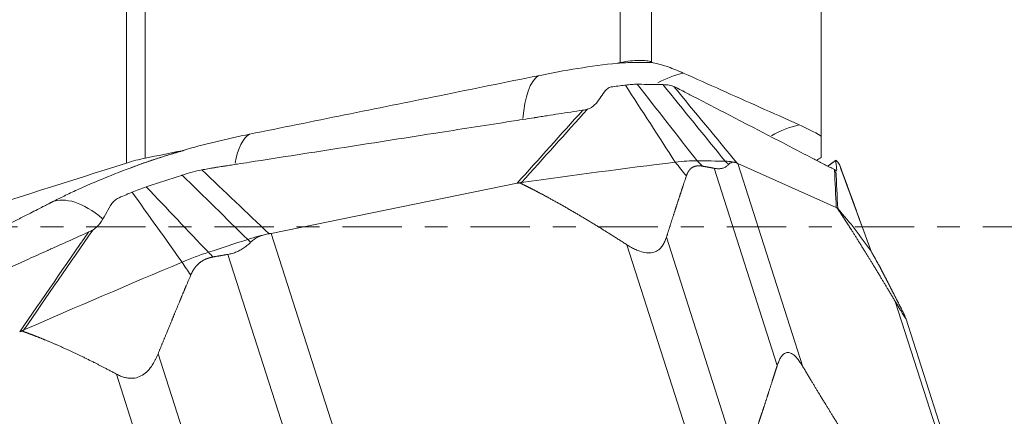
# Model space of a CAD drawing. Units: millimetres. Extents: x -58 to 76, y -51 to 74.
# Drawn here: x 42 to 60, y -4 to 4 of the extents above; entities that cross this region are included whole.
import ezdxf

# ---------------------------------------------------------------- set-up
doc = ezdxf.new("R2010")
doc.units = ezdxf.units.MM
doc.linetypes.add('CENTER', pattern=[47.5, 22, -8.5, 8.5, -8.5])
for name, color, linetype in [('1', 4, 'CONTINUOUS'), ('2', 7, 'CONTINUOUS'), ('SK4', 2, 'CENTER')]:
    doc.layers.add(name, color=color, linetype=linetype)

msp = doc.modelspace()

# ---------------------------------------------------------------- linework, layer by layer
at = {"layer": '1', "lineweight": 18}
for p, q in [((44.12, 1.184), (44.12, 12.357)), ((44.469, 12.215), (44.469, 1.276)), ((53.277, 3.049), (53.277, 8.604)), ((53.857, 8.577), (53.857, 3.059)), ((57, 1.684), (57, 8.457))]:
    msp.add_line(p, q, dxfattribs=at)
for centre, major_axis, ratio, start_param, end_param in [((52.251, 0.886), (-0.4, 1.96), 0.345905, 0.142287, 0.891484), ((54.729, 0.929), (0.818, 1.825), 0.915313, 0.608903, 0.874961), ((56.876, -0.033), (0.819, 1.825), 0.915365, 0.607159, 0.896348), ((46.881, -0.209), (-0.4, 1.96), 0.345744, 0.118964, 0.712994), ((43.609, -1.338), (-0.911, 1.781), 0.484048, -0.861274, -0.038874)]:
    msp.add_ellipse(centre, major_axis=major_axis, ratio=ratio, start_param=start_param, end_param=end_param, dxfattribs=at)
at = {"layer": '1', "lineweight": 18, "extrusion": (0, 0, -1)}
msp.add_ellipse((79.136, 0), major_axis=(131.373, 38.67), ratio=0.08298, start_param=-1.86645, end_param=-1.816092, dxfattribs=at)
at = {"layer": '1', "lineweight": 18}
for points, knots in [([(53.222, 3.038), (52.975, 3.014), (52.731, 2.98), (52.244, 2.9), (52.001, 2.855), (51.759, 2.806)], [0, 0, 0, 0, 0.5, 0.5, 1, 1, 1, 1]), ([(53.884, 3.047), (53.772, 3.052), (53.653, 3.054), (53.429, 3.049), (53.327, 3.045), (53.222, 3.038)], [0, 0, 0, 0, 0.561278, 0.561278, 1, 1, 1, 1]), ([(53.277, 3.049), (53.341, 3.062), (53.404, 3.072), (53.521, 3.086), (53.575, 3.09), (53.651, 3.091), (53.675, 3.091), (53.72, 3.089), (53.741, 3.087), (53.799, 3.079), (53.832, 3.07), (53.857, 3.059)], [0, 0, 0, 0, 0.25, 0.25, 0.5, 0.5, 0.625, 0.625, 0.75, 0.75, 1, 1, 1, 1]), ([(54.445, 2.855), (54.352, 2.897), (54.258, 2.935), (54.071, 3.001), (53.978, 3.029), (53.884, 3.047)], [0, 0, 0, 0, 0.5, 0.5, 1, 1, 1, 1]), ([(51.759, 2.806), (51.148, 2.683), (50.538, 2.559), (49.34, 2.316), (48.753, 2.197), (47.578, 1.959), (46.991, 1.84), (46.403, 1.72)], [0, 0, 0, 0, 0.342398, 0.342398, 0.671199, 0.671199, 1, 1, 1, 1]), ([(56.595, 1.893), (56.35, 2.003), (56.104, 2.113), (55.623, 2.328), (55.388, 2.433), (54.916, 2.644), (54.681, 2.749), (54.445, 2.855)], [0, 0, 0, 0, 0.34241, 0.34241, 0.671205, 0.671205, 1, 1, 1, 1]), ([(46.403, 1.72), (46.193, 1.677), (45.983, 1.631), (45.566, 1.531), (45.359, 1.477), (45.152, 1.414)], [0, 0, 0, 0, 0.5, 0.5, 1, 1, 1, 1]), ([(57, 1.684), (57, 1.626), (57, 1.563), (57, 1.432), (57, 1.363), (57, 1.29)], [0, 0, 0, 0, 0.5, 0.5, 1, 1, 1, 1]), ([(45.152, 1.414), (44.999, 1.368), (44.844, 1.319), (44.497, 1.204), (44.304, 1.135), (43.927, 0.993), (43.742, 0.92), (43.453, 0.797), (43.344, 0.75), (43.153, 0.663), (43.07, 0.624), (42.954, 0.569), (42.919, 0.552), (42.865, 0.525), (42.846, 0.515), (42.807, 0.496), (42.787, 0.486), (42.761, 0.472), (42.753, 0.469), (42.743, 0.463), (42.74, 0.462), (42.736, 0.46), (42.735, 0.459), (42.733, 0.458), (42.733, 0.458), (42.732, 0.458)], [0, 0, 0, 0, 0.17683, 0.17683, 0.400976, 0.400976, 0.625122, 0.625122, 0.765214, 0.765214, 0.877287, 0.877287, 0.926319, 0.926319, 0.954337, 0.954337, 0.982355, 0.982355, 0.993738, 0.993738, 0.99724, 0.99724, 0.999429, 0.999429, 1, 1, 1, 1]), ([(44.12, 1.184), (44.178, 1.203), (44.237, 1.22), (44.354, 1.251), (44.413, 1.264), (44.469, 1.276)], [0, 0, 0, 0, 0.5, 0.5, 1, 1, 1, 1]), ([(42.732, 0.458), (42.732, 0.458), (42.731, 0.457), (42.728, 0.456), (42.725, 0.455), (42.719, 0.451), (42.714, 0.449), (42.705, 0.444), (42.699, 0.441), (42.683, 0.433), (42.672, 0.427), (42.632, 0.407), (42.602, 0.391), (42.537, 0.358), (42.503, 0.341), (42.425, 0.301), (42.383, 0.279), (42.271, 0.222), (42.202, 0.187), (42.065, 0.117), (41.996, 0.081), (41.807, -0.015), (41.687, -0.077), (41.395, -0.226), (41.223, -0.314), (40.776, -0.543), (40.501, -0.683), (39.986, -0.947), (39.746, -1.07), (39.368, -1.263), (39.23, -1.334), (38.972, -1.466), (38.852, -1.527), (38.663, -1.624), (38.595, -1.659), (38.483, -1.716), (38.44, -1.738), (38.363, -1.778), (38.328, -1.795), (38.26, -1.83), (38.225, -1.848), (38.169, -1.876), (38.148, -1.887), (38.117, -1.903), (38.107, -1.908), (38.093, -1.915), (38.089, -1.918), (38.082, -1.921), (38.079, -1.923), (38.075, -1.925), (38.074, -1.925), (38.073, -1.926)], [0, 0, 0, 0, 0.000466, 0.000466, 0.002022, 0.002022, 0.004787, 0.004787, 0.008244, 0.008244, 0.015158, 0.015158, 0.034516, 0.034516, 0.05664, 0.05664, 0.084294, 0.084294, 0.128542, 0.128542, 0.17279, 0.17279, 0.250223, 0.250223, 0.360842, 0.360842, 0.537833, 0.537833, 0.6927, 0.6927, 0.781195, 0.781195, 0.858628, 0.858628, 0.902876, 0.902876, 0.930531, 0.930531, 0.952654, 0.952654, 0.974778, 0.974778, 0.988606, 0.988606, 0.994828, 0.994828, 0.997593, 0.997593, 0.999322, 0.999322, 1, 1, 1, 1])]:
    msp.add_open_spline(points, degree=3, knots=knots, dxfattribs=at)
for points, degree in [([(53.277, 3.049), (53.259, 3.045), (53.24, 3.041), (53.222, 3.038)], 3), ([(53.884, 3.047), (53.875, 3.051), (53.866, 3.055), (53.857, 3.059)], 3), ([(57, 1.684), (56.866, 1.766), (56.731, 1.833), (56.595, 1.893)], 3), ([(45.03, 1.374), (44.609, 1.253), (44.2, 1.096)], 2), ([(45.152, 1.414), (44.925, 1.368), (44.697, 1.322), (44.469, 1.276)], 3), ([(45.207, 1.427), (45.03, 1.374)], 1), ([(56.92, 1.235), (56.947, 1.254), (56.973, 1.272), (57, 1.29)], 3)]:
    msp.add_open_spline(points, degree=degree, dxfattribs=at)
at = {"layer": '2', "lineweight": 18}
for p, q in [((55.457, 1.176), (57.282, 0.357)), ((55.457, 1.176), (56.664, -2.597)), ((55.014, 1.088), (56.186, -2.575)), ((46.8, -0.12), (51.365, 0.811)), ((46.8, -0.12), (48.007, -3.892)), ((53.4, -0.332), (54.607, -4.104)), ((54.131, -0.193), (55.303, -3.856)), ((46, -0.511), (47.172, -4.173)), ((58.376, -1.386), (59.583, -5.159)), ((59.679, -5.157), (58.571, -1.691)), ((44.706, -2.355), (45.878, -6.017)), ((43.935, -2.732), (45.142, -6.505))]:
    msp.add_line(p, q, dxfattribs=at)
for points, degree, knots in [([(53.107, 2.597), (53.08, 2.592), (53.057, 2.58), (53.017, 2.548), (53, 2.529), (52.953, 2.469), (52.925, 2.425), (52.867, 2.34), (52.837, 2.299), (52.764, 2.228), (52.72, 2.197), (52.667, 2.183)], 3, [0, 0, 0, 0, 0.125, 0.125, 0.25, 0.25, 0.5, 0.5, 0.75, 0.75, 1, 1, 1, 1]), ([(57.248, 1.063), (57.217, 1.079), (57.154, 1.111), (57.061, 1.16), (56.984, 1.2), (56.929, 1.228), (56.902, 1.242), (56.887, 1.25), (56.877, 1.255), (56.811, 1.289), (56.562, 1.418), (56.067, 1.675), (55.508, 1.965), (55.011, 2.223), (54.732, 2.368), (54.561, 2.456), (54.499, 2.489), (54.464, 2.507), (54.44, 2.519), (54.425, 2.527), (54.405, 2.537), (54.386, 2.547), (54.37, 2.555), (54.359, 2.561), (54.347, 2.567), (54.332, 2.575), (54.313, 2.584), (54.291, 2.595), (54.276, 2.602), (54.269, 2.605)], 3, [0, 0, 0, 0, 0.03125, 0.0625, 0.09375, 0.109375, 0.117188, 0.121094, 0.125, 0.126953, 0.1875, 0.375, 0.625, 0.75, 0.875, 0.90625, 0.921875, 0.9375, 0.941406, 0.945312, 0.953125, 0.960938, 0.964844, 0.96875, 0.972656, 0.976562, 0.984375, 0.992188, 1, 1, 1, 1]), ([(52.581, 2.167), (52.507, 2.155), (52.36, 2.132), (52.139, 2.098), (51.955, 2.069), (51.826, 2.049), (51.762, 2.039), (51.725, 2.033), (51.702, 2.029), (51.546, 2.005), (50.957, 1.913), (49.784, 1.73), (48.459, 1.522), (47.282, 1.338), (46.619, 1.235), (46.214, 1.171), (46.067, 1.148), (45.984, 1.135), (45.929, 1.127), (45.892, 1.121), (45.846, 1.114), (45.8, 1.107), (45.764, 1.101), (45.736, 1.097), (45.708, 1.092), (45.672, 1.086), (45.626, 1.078), (45.571, 1.068), (45.535, 1.061), (45.517, 1.058)], 3, [0, 0, 0, 0, 0.03125, 0.0625, 0.09375, 0.109375, 0.117188, 0.121094, 0.125, 0.126953, 0.1875, 0.375, 0.625, 0.75, 0.875, 0.90625, 0.921875, 0.9375, 0.941406, 0.945312, 0.953125, 0.960938, 0.964844, 0.96875, 0.972656, 0.976562, 0.984375, 0.992188, 1, 1, 1, 1]), ([(52.667, 2.183), (52.656, 2.18), (52.646, 2.177), (52.623, 2.173), (52.611, 2.171), (52.599, 2.169)], 3, [0, 0, 0, 0, 0.496398, 0.496398, 1, 1, 1, 1]), ([(54.802, 1.127), (54.788, 1.129), (54.765, 1.132), (54.725, 1.134), (54.651, 1.126), (54.574, 1.079), (54.545, 1.036), (54.52, 0.999), (54.501, 0.945)], 2, [0, 0, 0, 0.057022, 0.119888, 0.245618, 0.497079, 0.748539, 0.748539, 1, 1, 1]), ([(55.285, 1.158), (55.279, 1.152), (55.268, 1.14), (55.249, 1.125), (55.229, 1.111), (55.208, 1.1), (55.184, 1.092), (55.16, 1.085), (55.133, 1.081), (55.106, 1.079), (55.076, 1.08), (55.046, 1.082), (55.025, 1.086), (55.014, 1.088)], 3, [0, 0, 0, 0, 0.099787, 0.196795, 0.291318, 0.383671, 0.474192, 0.56324, 0.651194, 0.738444, 0.825392, 0.912442, 1, 1, 1, 1]), ([(55.221, 1.219), (55.269, 1.218), (55.333, 1.213), (55.386, 1.201), (55.402, 1.197)], 3, [0, 0, 0, 0, 0.659998, 1, 1, 1, 1]), ([(55.402, 1.197), (55.397, 1.198), (55.386, 1.2), (55.37, 1.2), (55.355, 1.199), (55.338, 1.195), (55.32, 1.188), (55.301, 1.176), (55.29, 1.164), (55.285, 1.158)], 3, [0, 0, 0, 0, 0.131952, 0.258932, 0.38121, 0.499086, 0.670111, 0.836615, 1, 1, 1, 1]), ([(55.402, 1.197), (55.409, 1.195), (55.422, 1.193), (55.436, 1.186), (55.443, 1.183)], 3, [0, 0, 0, 0, 0.48276, 1, 1, 1, 1]), ([(55.443, 1.183), (55.445, 1.181), (55.45, 1.179), (55.455, 1.177), (55.457, 1.176)], 3, [0, 0, 0, 0, 0.500305, 1, 1, 1, 1]), ([(57.273, 1.235), (57.273, 1.234), (57.272, 1.233), (57.271, 1.226), (57.272, 1.216), (57.275, 1.183), (57.279, 1.155), (57.286, 1.103), (57.289, 1.079), (57.288, 1.046), (57.285, 1.037), (57.274, 1.045)], 3, [0, 0, 0, 0, 0.026176, 0.026176, 0.165294, 0.165294, 0.443529, 0.443529, 0.721765, 0.721765, 1, 1, 1, 1]), ([(54.502, 0.945), (54.45, 0.793), (54.413, 0.679), (54.369, 0.548), (54.318, 0.389), (54.28, 0.272), (54.224, 0.098), (54.178, -0.048), (54.131, -0.193)], 2, [0, 0, 0, 0.236522, 0.236522, 0.491015, 0.491015, 0.745507, 0.745507, 1, 1, 1]), ([(57.274, 1.045), (57.272, 1.046), (57.27, 1.048), (57.264, 1.053), (57.26, 1.056), (57.255, 1.059)], 3, [0, 0, 0, 0, 0.496398, 0.496398, 1, 1, 1, 1]), ([(51.431, 0.808), (51.417, 0.815), (51.398, 0.815), (51.384, 0.815), (51.365, 0.811)], 2, [0, 0, 0, 0.5, 0.5, 1, 1, 1]), ([(53.4, -0.332), (53.144, -0.167), (52.913, -0.024), (52.657, 0.135), (52.419, 0.273), (52.161, 0.424), (51.918, 0.556), (51.789, 0.626), (51.664, 0.691), (51.552, 0.748), (51.431, 0.808)], 2, [0, 0, 0, 0.252885, 0.252885, 0.505769, 0.505769, 0.758654, 0.758654, 0.885096, 0.885096, 1, 1, 1]), ([(43.952, 0.527), (43.925, 0.514), (43.901, 0.493), (43.859, 0.446), (43.841, 0.421), (43.791, 0.341), (43.762, 0.284), (43.701, 0.173), (43.669, 0.119), (43.592, 0.019), (43.546, -0.027), (43.493, -0.059)], 3, [0, 0, 0, 0, 0.125, 0.125, 0.25, 0.25, 0.5, 0.5, 0.75, 0.75, 1, 1, 1, 1]), ([(57.312, 0.33), (57.304, 0.342), (57.296, 0.349), (57.289, 0.354), (57.282, 0.357)], 2, [0, 0, 0, 0.5, 0.5, 1, 1, 1]), ([(58.376, -1.386), (58.235, -1.148), (58.108, -0.939), (57.968, -0.706), (57.839, -0.498), (57.699, -0.272), (57.569, -0.068), (57.501, 0.04), (57.434, 0.143), (57.375, 0.234), (57.312, 0.33)], 2, [0, 0, 0, 0.252885, 0.252885, 0.505769, 0.505769, 0.758654, 0.758654, 0.885096, 0.885096, 1, 1, 1]), ([(43.413, -0.098), (43.351, -0.126), (43.228, -0.181), (43.043, -0.264), (42.889, -0.334), (42.781, -0.382), (42.727, -0.406), (42.697, -0.42), (42.677, -0.429), (42.547, -0.488), (42.054, -0.709), (41.072, -1.151), (39.963, -1.65), (38.978, -2.094), (38.424, -2.343), (38.085, -2.496), (37.962, -2.551), (37.892, -2.582), (37.846, -2.603), (37.815, -2.617), (37.777, -2.634), (37.738, -2.652), (37.708, -2.666), (37.684, -2.676), (37.661, -2.686), (37.631, -2.701), (37.592, -2.719), (37.546, -2.741), (37.515, -2.756), (37.5, -2.764)], 3, [0, 0, 0, 0, 0.03125, 0.0625, 0.09375, 0.109375, 0.117188, 0.121094, 0.125, 0.126953, 0.1875, 0.375, 0.625, 0.75, 0.875, 0.90625, 0.921875, 0.9375, 0.941406, 0.945312, 0.953125, 0.960938, 0.964844, 0.96875, 0.972656, 0.976562, 0.984375, 0.992188, 1, 1, 1, 1]), ([(43.493, -0.059), (43.482, -0.065), (43.471, -0.071), (43.45, -0.082), (43.439, -0.087), (43.429, -0.091)], 3, [0, 0, 0, 0, 0.496398, 0.496398, 1, 1, 1, 1]), ([(46.367, -0.233), (46.433, -0.211), (46.536, -0.181), (46.637, -0.155), (46.671, -0.147)], 3, [0, 0, 0, 0, 0.659998, 1, 1, 1, 1]), ([(46.671, -0.147), (46.659, -0.151), (46.635, -0.158), (46.601, -0.171), (46.569, -0.184), (46.533, -0.202), (46.496, -0.224), (46.457, -0.252), (46.434, -0.274), (46.422, -0.285)], 3, [0, 0, 0, 0, 0.131952, 0.258932, 0.38121, 0.499086, 0.670111, 0.836615, 1, 1, 1, 1]), ([(46.672, -0.147), (46.686, -0.143), (46.717, -0.134), (46.749, -0.128), (46.765, -0.126)], 3, [0, 0, 0, 0, 0.48276, 1, 1, 1, 1]), ([(46.765, -0.126), (46.771, -0.125), (46.783, -0.123), (46.794, -0.121), (46.8, -0.12)], 3, [0, 0, 0, 0, 0.500305, 1, 1, 1, 1]), ([(46.422, -0.285), (46.411, -0.296), (46.388, -0.318), (46.353, -0.348), (46.317, -0.376), (46.28, -0.401), (46.242, -0.424), (46.204, -0.445), (46.164, -0.463), (46.124, -0.479), (46.084, -0.492), (46.042, -0.503), (46.014, -0.508), (46, -0.511)], 3, [0, 0, 0, 0, 0.099787, 0.196795, 0.291318, 0.383671, 0.474192, 0.56324, 0.651194, 0.738444, 0.825392, 0.912442, 1, 1, 1, 1]), ([(54.131, -0.193), (54.126, -0.207), (54.117, -0.234), (54.101, -0.273), (54.083, -0.308), (54.064, -0.34), (54.03, -0.387), (53.974, -0.442), (53.877, -0.483), (53.761, -0.488), (53.653, -0.46), (53.559, -0.422), (53.48, -0.382), (53.428, -0.349), (53.4, -0.332)], 3, [0, 0, 0, 0, 0.055253, 0.10781, 0.157783, 0.205303, 0.250521, 0.381927, 0.499947, 0.619819, 0.74952, 0.825899, 0.909112, 1, 1, 1, 1]), ([(45.724, -0.558), (45.707, -0.562), (45.693, -0.565), (45.676, -0.569), (45.625, -0.583), (45.593, -0.596), (45.526, -0.625), (45.419, -0.713), (45.377, -0.773), (45.34, -0.828), (45.31, -0.897)], 2, [0, 0, 0, 0.057022, 0.057022, 0.119888, 0.245618, 0.245618, 0.497079, 0.748539, 0.748539, 1, 1, 1]), ([(45.31, -0.897), (45.227, -1.092), (45.166, -1.238), (45.095, -1.406), (45.012, -1.61), (44.95, -1.76), (44.859, -1.982), (44.782, -2.168), (44.706, -2.355)], 2, [0, 0, 0, 0.236522, 0.236522, 0.491015, 0.491015, 0.745507, 0.745507, 1, 1, 1]), ([(58.092, -0.747), (58.147, -0.854), (58.189, -0.935), (58.236, -1.028), (58.294, -1.141), (58.337, -1.224), (58.4, -1.348), (58.453, -1.452), (58.505, -1.556)], 2, [0, 0, 0, 0.236522, 0.236522, 0.491015, 0.491015, 0.745507, 0.745507, 1, 1, 1]), ([(58.572, -1.695), (58.572, -1.696), (58.573, -1.702), (58.569, -1.699), (58.541, -1.658), (58.5, -1.593), (58.459, -1.524), (58.42, -1.459), (58.391, -1.411), (58.376, -1.386)], 3, [0, 0, 0, 0, 0.031342, 0.216306, 0.404172, 0.607443, 0.727144, 0.857558, 1, 1, 1, 1]), ([(58.505, -1.556), (58.51, -1.566), (58.52, -1.585), (58.533, -1.611), (58.544, -1.633), (58.553, -1.653), (58.559, -1.664), (58.561, -1.669), (58.561, -1.669)], 3, [0, 0, 0, 0, 0.219919, 0.429107, 0.62801, 0.817149, 0.997129, 1, 1, 1, 1]), ([(42.196, -1.938), (42.184, -1.934), (42.168, -1.938), (42.155, -1.941), (42.14, -1.949)], 2, [0, 0, 0, 0.5, 0.5, 1, 1, 1]), ([(43.935, -2.732), (43.708, -2.611), (43.504, -2.508), (43.277, -2.394), (43.067, -2.297), (42.839, -2.191), (42.625, -2.103), (42.511, -2.056), (42.401, -2.014), (42.302, -1.976), (42.196, -1.938)], 2, [0, 0, 0, 0.252885, 0.252885, 0.505769, 0.505769, 0.758654, 0.758654, 0.885096, 0.885096, 1, 1, 1]), ([(44.706, -2.355), (44.699, -2.373), (44.684, -2.407), (44.66, -2.458), (44.635, -2.504), (44.609, -2.548), (44.565, -2.614), (44.497, -2.695), (44.39, -2.772), (44.271, -2.812), (44.166, -2.811), (44.079, -2.793), (44.007, -2.768), (43.96, -2.744), (43.935, -2.732)], 3, [0, 0, 0, 0, 0.055253, 0.10781, 0.157783, 0.205303, 0.250521, 0.381927, 0.499947, 0.619819, 0.74952, 0.825899, 0.909112, 1, 1, 1, 1]), ([(56.186, -2.575), (56.19, -2.561), (56.199, -2.534), (56.214, -2.496), (56.229, -2.463), (56.245, -2.433), (56.273, -2.39), (56.315, -2.344), (56.381, -2.322), (56.455, -2.345), (56.52, -2.399), (56.575, -2.463), (56.62, -2.525), (56.649, -2.572), (56.664, -2.597)], 3, [0, 0, 0, 0, 0.055253, 0.10781, 0.157783, 0.205303, 0.250521, 0.381927, 0.499947, 0.619819, 0.74952, 0.825899, 0.909112, 1, 1, 1, 1]), ([(55.815, -3.713), (55.866, -3.561), (55.904, -3.448), (55.948, -3.316), (55.999, -3.157), (56.037, -3.04), (56.092, -2.866), (56.139, -2.72), (56.186, -2.575)], 2, [0, 0, 0, 0.236522, 0.236522, 0.491015, 0.491015, 0.745507, 0.745507, 1, 1, 1]), ([(56.664, -2.597), (56.806, -2.836), (56.933, -3.045), (57.073, -3.277), (57.202, -3.485), (57.341, -3.712), (57.471, -3.916), (57.54, -4.024), (57.607, -4.126), (57.666, -4.218), (57.729, -4.314)], 2, [0, 0, 0, 0.252885, 0.252885, 0.505769, 0.505769, 0.758654, 0.758654, 0.885096, 0.885096, 1, 1, 1])]:
    msp.add_open_spline(points, degree=degree, knots=knots, dxfattribs=at)
for points, degree in [([(53.359, 2.63), (53.276, 2.619), (53.192, 2.608), (53.107, 2.597)], 3), ([(53.371, 2.632), (53.367, 2.631), (53.363, 2.631), (53.359, 2.63)], 3), ([(53.591, 2.646), (53.558, 2.647), (53.489, 2.644), (53.411, 2.637), (53.371, 2.632)], 3), ([(54.296, 1.201), (53.988, 1.678), (53.679, 2.155), (53.371, 2.632)], 3), ([(53.614, 2.646), (53.607, 2.646), (53.599, 2.646), (53.591, 2.646)], 3), ([(54.701, 1.226), (54.331, 1.7), (53.961, 2.173), (53.591, 2.646)], 3), ([(54.055, 2.64), (53.909, 2.643), (53.762, 2.645), (53.614, 2.646)], 3), ([(54.066, 2.64), (54.062, 2.64), (54.059, 2.64), (54.055, 2.64)], 3), ([(54.269, 2.605), (54.245, 2.616), (54.187, 2.632), (54.109, 2.639), (54.066, 2.64)], 3), ([(55.221, 1.219), (54.836, 1.693), (54.451, 2.166), (54.066, 2.64)], 3), ([(55.443, 1.183), (55.052, 1.657), (54.66, 2.131), (54.269, 2.605)], 3), ([(52.581, 2.167), (52.176, 1.715), (51.771, 1.263), (51.365, 0.811)], 3), ([(51.447, 0.826), (51.854, 1.278), (52.26, 1.73), (52.667, 2.183)], 3), ([(52.599, 2.17), (52.593, 2.169), (52.587, 2.168), (52.581, 2.167)], 3), ([(51.447, 0.826), (52.406, 0.959), (53.356, 1.084), (54.296, 1.201)], 3), ([(54.296, 1.201), (54.37, 1.21), (54.513, 1.223), (54.641, 1.227), (54.701, 1.226)], 3), ([(54.501, 0.945), (54.433, 1.03), (54.364, 1.115), (54.296, 1.201)], 3), ([(54.701, 1.226), (54.735, 1.193), (54.768, 1.16), (54.802, 1.127)], 3), ([(54.701, 1.226), (54.875, 1.225), (55.049, 1.222), (55.221, 1.219)], 3), ([(55.014, 1.088), (54.907, 1.108), (54.802, 1.127)], 2), ([(55.285, 1.158), (55.264, 1.179), (55.242, 1.199), (55.221, 1.219)], 3), ([(55.402, 1.197), (55.402, 1.197), (55.402, 1.197), (55.402, 1.196)], 3), ([(57.277, 1.238), (57.201, 1.182), (57.123, 1.127)], 2), ([(57.282, 1.231), (57.282, 1.232), (57.282, 1.233), (57.282, 1.233)], 3), ([(57.336, 1.163), (57.318, 1.187), (57.3, 1.21), (57.282, 1.233)], 3), ([(57.338, 1.16), (57.337, 1.161), (57.337, 1.162), (57.336, 1.163)], 3), ([(57.353, 1.127), (57.351, 1.139), (57.346, 1.15), (57.338, 1.16)], 3), ([(57.925, -0.452), (57.729, 0.085), (57.534, 0.623), (57.338, 1.16)], 3), ([(57.943, -0.487), (57.647, 0.323), (57.352, 1.131)], 2), ([(45.137, 0.956), (44.931, 0.889), (44.725, 0.821), (44.52, 0.753)], 3), ([(45.152, 0.961), (45.147, 0.959), (45.142, 0.957), (45.137, 0.956)], 3), ([(45.517, 1.058), (45.458, 1.046), (45.336, 1.017), (45.213, 0.98), (45.152, 0.961)], 3), ([(46.367, -0.233), (45.962, 0.165), (45.557, 0.563), (45.152, 0.961)], 3), ([(46.765, -0.126), (46.349, 0.269), (45.933, 0.663), (45.517, 1.058)], 3), ([(57.248, 1.063), (57.259, 0.828), (57.271, 0.592), (57.282, 0.357)], 3), ([(57.255, 1.059), (57.253, 1.06), (57.25, 1.062), (57.248, 1.063)], 3), ([(57.308, 0.339), (57.297, 0.574), (57.286, 0.809), (57.274, 1.045)], 3), ([(44.487, 0.743), (44.442, 0.728), (44.352, 0.696), (44.266, 0.662), (44.225, 0.644)], 3), ([(44.52, 0.753), (44.509, 0.75), (44.498, 0.746), (44.487, 0.743)], 3), ([(45.639, -0.471), (45.255, -0.067), (44.871, 0.338), (44.487, 0.743)], 3), ([(51.365, 0.811), (51.379, 0.814), (51.407, 0.82), (51.434, 0.824), (51.447, 0.826)], 3), ([(51.447, 0.826), (51.442, 0.82), (51.437, 0.814), (51.431, 0.808)], 3), ([(44.212, 0.639), (44.125, 0.602), (44.039, 0.564), (43.952, 0.527)], 3), ([(44.225, 0.644), (44.221, 0.642), (44.216, 0.64), (44.212, 0.639)], 3), ([(45.151, -0.654), (44.842, -0.221), (44.533, 0.211), (44.225, 0.644)], 3), ([(57.282, 0.357), (57.288, 0.355), (57.298, 0.349), (57.305, 0.343), (57.308, 0.339)], 3), ([(57.308, 0.339), (57.309, 0.336), (57.31, 0.333), (57.312, 0.33)], 3), ([(57.308, 0.339), (57.535, 0.083), (57.74, -0.181), (57.925, -0.452)], 3), ([(43.413, -0.098), (42.988, -0.715), (42.564, -1.332), (42.14, -1.949)], 3), ([(42.215, -1.913), (42.641, -1.295), (43.067, -0.677), (43.493, -0.059)], 3), ([(43.429, -0.091), (43.423, -0.093), (43.418, -0.096), (43.413, -0.098)], 3), ([(46.671, -0.147), (46.671, -0.147), (46.671, -0.147), (46.672, -0.147)], 3), ([(45.639, -0.471), (45.881, -0.392), (46.124, -0.312), (46.367, -0.233)], 3), ([(46.422, -0.285), (46.404, -0.268), (46.385, -0.25), (46.367, -0.233)], 3), ([(45.151, -0.654), (45.229, -0.621), (45.389, -0.557), (45.555, -0.499), (45.639, -0.471)], 3), ([(45.639, -0.471), (45.667, -0.5), (45.696, -0.529), (45.724, -0.558)], 3), ([(46, -0.511), (45.861, -0.534), (45.725, -0.558)], 2), ([(58.092, -0.747), (58.036, -0.649), (57.981, -0.551), (57.925, -0.452)], 3), ([(58.079, -0.722), (57.932, -0.464)], 1), ([(42.215, -1.913), (43.185, -1.49), (44.164, -1.07), (45.151, -0.654)], 3), ([(45.31, -0.897), (45.257, -0.816), (45.204, -0.735), (45.151, -0.654)], 3), ([(58.077, -0.719), (58.084, -0.731), (58.092, -0.747)], 2), ([(42.14, -1.949), (42.152, -1.943), (42.176, -1.931), (42.202, -1.919), (42.215, -1.913)], 3), ([(42.215, -1.913), (42.209, -1.921), (42.203, -1.93), (42.196, -1.938)], 3)]:
    msp.add_open_spline(points, degree=degree, dxfattribs=at)
at = {"layer": 'SK4', "lineweight": 18, "ltscale": 0.05}
msp.add_line((-35, 0), (65, 0), dxfattribs=at)

doc.saveas('drawing.dxf')
